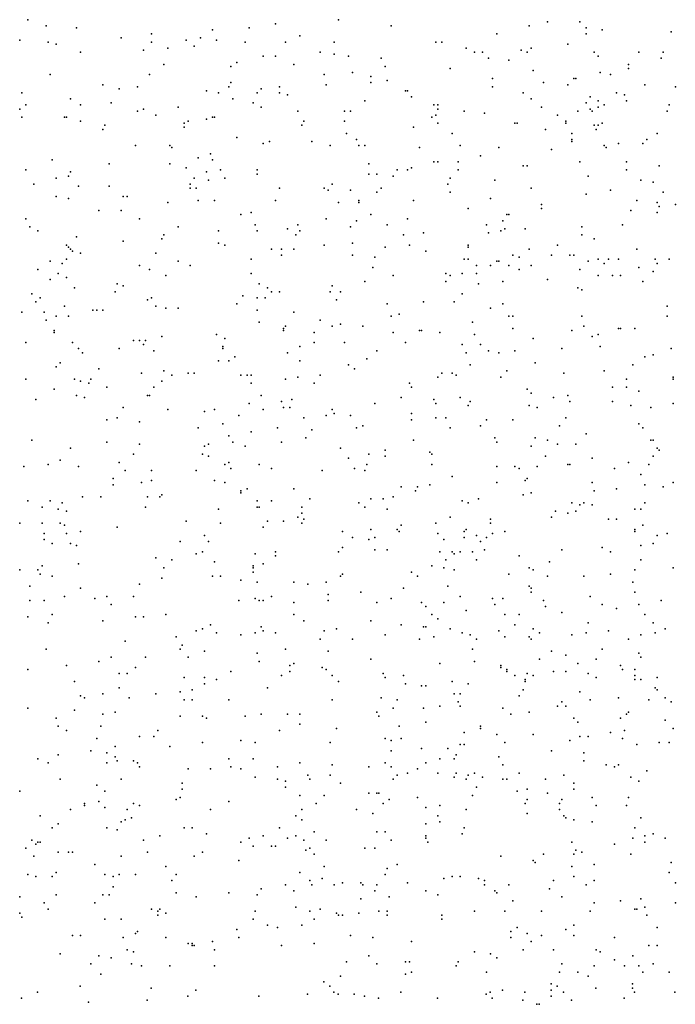
# Model space of a CAD drawing. Units: inches. Extents: x 4617 to 20161, y -2926 to 2903.
# Drawn here: x 5589 to 6558, y -11 to 1443 of the extents above; entities that cross this region are included whole.
import ezdxf

# ---------------------------------------------------------------- set-up
doc = ezdxf.new("R2010")
doc.units = ezdxf.units.IN
doc.header["$MEASUREMENT"] = 0

msp = doc.modelspace()

# ---------------------------------------------------------------- linework, layer by layer
for p in [(5600.8, 1443.4), (6059.8, 1443.4), (6368.8, 1440.4), (6416.8, 1440.4), (5627.8, 1434.4), (5672.8, 1431.4), (5873.8, 1428.4), (5927.8, 1431.4), (5966.8, 1437.4), (6137.8, 1434.4), (6341.8, 1434.4), (6425.8, 1431.4), (6449.8, 1428.4), (5588.8, 1413.4), (5738.8, 1416.4), (5783.8, 1422.4), (5834.8, 1413.4), (5855.8, 1416.4), (5879.8, 1413.4), (6002.8, 1419.4), (6293.8, 1422.4), (6425.8, 1422.4), (6551.8, 1425.4), (5630.8, 1410.4), (5642.8, 1407.4), (5771.8, 1398.4), (5783.8, 1410.4), (5807.8, 1401.4), (5846.8, 1404.4), (5921.8, 1410.4), (5981.8, 1410.4), (6053.8, 1410.4), (6203.8, 1410.4), (6212.8, 1410.4), (6248.8, 1401.4), (6329.8, 1398.4), (6344.8, 1401.4), (6398.8, 1407.4), (5678.8, 1395.4), (5948.8, 1389.4), (5966.8, 1389.4), (6032.8, 1395.4), (6053.8, 1392.4), (6074.8, 1389.4), (6122.8, 1386.4), (6260.8, 1395.4), (6272.8, 1395.4), (6281.8, 1386.4), (6311.8, 1383.4), (6338.8, 1395.4), (6437.8, 1395.4), (6443.8, 1389.4), (6503.8, 1395.4), (6536.8, 1386.4), (6539.8, 1395.4), (5801.8, 1377.4), (5900.8, 1374.4), (5909.8, 1380.4), (5993.8, 1377.4), (6128.8, 1374.4), (6224.8, 1371.4), (6347.8, 1368.4), (6488.8, 1377.4), (6488.8, 1371.4), (5633.8, 1362.4), (5780.8, 1362.4), (6038.8, 1362.4), (6080.8, 1365.4), (6107.8, 1359.4), (6131.8, 1353.4), (6287.8, 1356.4), (6407.8, 1356.4), (6410.8, 1356.4), (6446.8, 1365.4), (6461.8, 1362.4), (5711.8, 1347.4), (5735.8, 1341.4), (5762.8, 1344.4), (5864.8, 1338.4), (5897.8, 1344.4), (5900.8, 1350.4), (5945.8, 1341.4), (5972.8, 1344.4), (6041.8, 1347.4), (6107.8, 1350.4), (6158.8, 1338.4), (6161.8, 1338.4), (6287.8, 1344.4), (6362.8, 1350.4), (6398.8, 1347.4), (6512.8, 1347.4), (6557.8, 1344.4), (5591.8, 1335.4), (5663.8, 1326.4), (5882.8, 1335.4), (5903.8, 1326.4), (5939.8, 1335.4), (5972.8, 1335.4), (5984.8, 1332.4), (6167.8, 1329.4), (6332.8, 1335.4), (6344.8, 1326.4), (6431.8, 1329.4), (6470.8, 1335.4), (6482.8, 1332.4), (5588.8, 1311.4), (5597.8, 1317.4), (5678.8, 1317.4), (5723.8, 1320.4), (5771.8, 1311.4), (5822.8, 1314.4), (5933.8, 1320.4), (5945.8, 1314.4), (6098.8, 1323.4), (6200.8, 1317.4), (6206.8, 1317.4), (6206.8, 1311.4), (6359.8, 1314.4), (6425.8, 1320.4), (6431.8, 1311.4), (6443.8, 1323.4), (6443.8, 1314.4), (6452.8, 1317.4), (6485.8, 1323.4), (6548.8, 1317.4), (5591.8, 1299.4), (5654.8, 1299.4), (5657.8, 1299.4), (5762.8, 1308.4), (5789.8, 1302.4), (5864.8, 1296.4), (5873.8, 1299.4), (5876.8, 1299.4), (5999.8, 1308.4), (6068.8, 1308.4), (6077.8, 1308.4), (6197.8, 1299.4), (6203.8, 1302.4), (6245.8, 1308.4), (6275.8, 1305.4), (6383.8, 1302.4), (6413.8, 1308.4), (6434.8, 1308.4), (6545.8, 1308.4), (5678.8, 1293.4), (5711.8, 1281.4), (5714.8, 1287.4), (5831.8, 1290.4), (5831.8, 1284.4), (5837.8, 1293.4), (6005.8, 1287.4), (6008.8, 1293.4), (6068.8, 1293.4), (6170.8, 1284.4), (6206.8, 1290.4), (6320.8, 1290.4), (6323.8, 1290.4), (6365.8, 1281.4), (6395.8, 1293.4), (6395.8, 1290.4), (6437.8, 1287.4), (6440.8, 1281.4), (6443.8, 1287.4), (6449.8, 1290.4), (5909.8, 1269.4), (6071.8, 1275.4), (6086.8, 1266.4), (6227.8, 1275.4), (6404.8, 1275.4), (6404.8, 1266.4), (6515.8, 1266.4), (6530.8, 1275.4), (5759.8, 1257.4), (5810.8, 1257.4), (5813.8, 1254.4), (5948.8, 1260.4), (5957.8, 1263.4), (6020.8, 1263.4), (6047.8, 1257.4), (6089.8, 1257.4), (6098.8, 1257.4), (6179.8, 1254.4), (6239.8, 1257.4), (6296.8, 1254.4), (6374.8, 1251.4), (6404.8, 1263.4), (6452.8, 1257.4), (6455.8, 1254.4), (6473.8, 1260.4), (6509.8, 1260.4), (5852.8, 1239.4), (5870.8, 1245.4), (6269.8, 1242.4), (5636.8, 1236.4), (5720.8, 1230.4), (5810.8, 1230.4), (5834.8, 1224.4), (5873.8, 1236.4), (6104.8, 1230.4), (6167.8, 1224.4), (6200.8, 1233.4), (6206.8, 1233.4), (6236.8, 1233.4), (6332.8, 1227.4), (6338.8, 1227.4), (6416.8, 1233.4), (6485.8, 1233.4), (6533.8, 1227.4), (5597.8, 1221.4), (5642.8, 1209.4), (5660.8, 1212.4), (5663.8, 1218.4), (5846.8, 1209.4), (5864.8, 1218.4), (5885.8, 1221.4), (5891.8, 1209.4), (5939.8, 1221.4), (5939.8, 1215.4), (6104.8, 1215.4), (6116.8, 1215.4), (6140.8, 1212.4), (6146.8, 1221.4), (6161.8, 1221.4), (6224.8, 1209.4), (6236.8, 1221.4), (6428.8, 1212.4), (6485.8, 1221.4), (5609.8, 1200.4), (5675.8, 1197.4), (5720.8, 1197.4), (5840.8, 1200.4), (5840.8, 1194.4), (5849.8, 1194.4), (5867.8, 1206.4), (5972.8, 1194.4), (6038.8, 1194.4), (6050.8, 1200.4), (6122.8, 1194.4), (6221.8, 1200.4), (6290.8, 1206.4), (6344.8, 1194.4), (6506.8, 1206.4), (6524.8, 1203.4), (5642.8, 1182.4), (5660.8, 1179.4), (5741.8, 1182.4), (5747.8, 1182.4), (6044.8, 1191.4), (6077.8, 1191.4), (6116.8, 1188.4), (6224.8, 1188.4), (6284.8, 1179.4), (6425.8, 1185.4), (6461.8, 1191.4), (6539.8, 1188.4), (5807.8, 1173.4), (5852.8, 1176.4), (5876.8, 1176.4), (5966.8, 1176.4), (6059.8, 1173.4), (6089.8, 1176.4), (6089.8, 1173.4), (6170.8, 1176.4), (6251.8, 1164.4), (6359.8, 1170.4), (6359.8, 1164.4), (6500.8, 1176.4), (6530.8, 1173.4), (6533.8, 1167.4), (6557.8, 1170.4), (5597.8, 1149.4), (5705.8, 1161.4), (5738.8, 1161.4), (5765.8, 1149.4), (5915.8, 1155.4), (5930.8, 1158.4), (6041.8, 1149.4), (6107.8, 1155.4), (6161.8, 1149.4), (6308.8, 1155.4), (6311.8, 1155.4), (6491.8, 1161.4), (6530.8, 1158.4), (5603.8, 1137.4), (5822.8, 1137.4), (5936.8, 1140.4), (5999.8, 1140.4), (6077.8, 1137.4), (6086.8, 1146.4), (6131.8, 1140.4), (6278.8, 1140.4), (6302.8, 1146.4), (6419.8, 1137.4), (6479.8, 1140.4), (5615.8, 1131.4), (5672.8, 1122.4), (5801.8, 1125.4), (5882.8, 1131.4), (5939.8, 1131.4), (5984.8, 1134.4), (5996.8, 1125.4), (6002.8, 1131.4), (6155.8, 1125.4), (6185.8, 1128.4), (6281.8, 1128.4), (6299.8, 1131.4), (6305.8, 1134.4), (6335.8, 1134.4), (6419.8, 1125.4), (5657.8, 1110.4), (5660.8, 1107.4), (5741.8, 1116.4), (5798.8, 1119.4), (5882.8, 1113.4), (5891.8, 1110.4), (6038.8, 1110.4), (6080.8, 1113.4), (6128.8, 1107.4), (6164.8, 1110.4), (6251.8, 1110.4), (6251.8, 1107.4), (6383.8, 1110.4), (6437.8, 1119.4), (5663.8, 1104.4), (5666.8, 1101.4), (5678.8, 1098.4), (5789.8, 1098.4), (5960.8, 1104.4), (5975.8, 1104.4), (5975.8, 1095.4), (5993.8, 1104.4), (6080.8, 1095.4), (6113.8, 1092.4), (6188.8, 1101.4), (6317.8, 1095.4), (6326.8, 1092.4), (6341.8, 1104.4), (6374.8, 1095.4), (6401.8, 1095.4), (6407.8, 1095.4), (6500.8, 1104.4), (5633.8, 1086.4), (5651.8, 1083.4), (5657.8, 1089.4), (5765.8, 1080.4), (5822.8, 1086.4), (5840.8, 1080.4), (5930.8, 1089.4), (6110.8, 1077.4), (6245.8, 1089.4), (6251.8, 1089.4), (6263.8, 1080.4), (6284.8, 1080.4), (6293.8, 1086.4), (6296.8, 1086.4), (6311.8, 1080.4), (6344.8, 1080.4), (6428.8, 1086.4), (6443.8, 1089.4), (6452.8, 1083.4), (6458.8, 1089.4), (6473.8, 1089.4), (6503.8, 1077.4), (6527.8, 1089.4), (6530.8, 1083.4), (6548.8, 1089.4), (5615.8, 1074.4), (5645.8, 1068.4), (5657.8, 1062.4), (5780.8, 1074.4), (5804.8, 1065.4), (5930.8, 1068.4), (6140.8, 1065.4), (6218.8, 1068.4), (6224.8, 1065.4), (6242.8, 1068.4), (6263.8, 1068.4), (6326.8, 1074.4), (6416.8, 1074.4), (6443.8, 1065.4), (6464.8, 1065.4), (6476.8, 1065.4), (6524.8, 1071.4), (5633.8, 1059.4), (5669.8, 1047.4), (5732.8, 1053.4), (5741.8, 1050.4), (5942.8, 1053.4), (5954.8, 1047.4), (6050.8, 1050.4), (6098.8, 1056.4), (6218.8, 1056.4), (6266.8, 1053.4), (6302.8, 1056.4), (6368.8, 1059.4), (6413.8, 1047.4), (6509.8, 1056.4), (5606.8, 1038.4), (5729.8, 1041.4), (5918.8, 1035.4), (5960.8, 1041.4), (5972.8, 1041.4), (6047.8, 1041.4), (6062.8, 1041.4), (6242.8, 1038.4), (6419.8, 1044.4), (5612.8, 1026.4), (5618.8, 1032.4), (5654.8, 1020.4), (5777.8, 1029.4), (5783.8, 1032.4), (5789.8, 1020.4), (5909.8, 1023.4), (5939.8, 1032.4), (5951.8, 1032.4), (6056.8, 1029.4), (6131.8, 1023.4), (6185.8, 1026.4), (6230.8, 1026.4), (6302.8, 1023.4), (6545.8, 1020.4), (5591.8, 1011.4), (5624.8, 1011.4), (5642.8, 1005.4), (5660.8, 1005.4), (5696.8, 1014.4), (5702.8, 1014.4), (5711.8, 1014.4), (5804.8, 1017.4), (5822.8, 1017.4), (5939.8, 1014.4), (5993.8, 1011.4), (6137.8, 1005.4), (6149.8, 1008.4), (6284.8, 1017.4), (6311.8, 1005.4), (6317.8, 1005.4), (6419.8, 1005.4), (6545.8, 1005.4), (5627.8, 999.4), (5942.8, 996.4), (5981.8, 990.4), (6032.8, 999.4), (6050.8, 990.4), (6062.8, 993.4), (6095.8, 990.4), (6257.8, 996.4), (6422.8, 990.4), (5639.8, 984.4), (5639.8, 981.4), (5798.8, 975.4), (5879.8, 978.4), (5978.8, 987.4), (5978.8, 984.4), (6023.8, 981.4), (6140.8, 981.4), (6179.8, 984.4), (6182.8, 984.4), (6209.8, 981.4), (6260.8, 978.4), (6317.8, 987.4), (6404.8, 984.4), (6434.8, 975.4), (6443.8, 978.4), (6473.8, 987.4), (6476.8, 987.4), (6497.8, 987.4), (5597.8, 966.4), (5666.8, 966.4), (5756.8, 969.4), (5765.8, 969.4), (5771.8, 963.4), (5774.8, 969.4), (5888.8, 960.4), (5891.8, 972.4), (6002.8, 960.4), (6023.8, 966.4), (6068.8, 966.4), (6158.8, 966.4), (6242.8, 963.4), (6269.8, 963.4), (6347.8, 972.4), (6446.8, 960.4), (5675.8, 957.4), (5681.8, 951.4), (5735.8, 957.4), (5786.8, 954.4), (5888.8, 957.4), (5984.8, 951.4), (6116.8, 954.4), (6248.8, 951.4), (6281.8, 954.4), (6296.8, 951.4), (6320.8, 954.4), (6389.8, 957.4), (6524.8, 948.4), (6551.8, 957.4), (5648.8, 936.4), (5882.8, 939.4), (5897.8, 939.4), (5906.8, 945.4), (6002.8, 939.4), (6074.8, 933.4), (6101.8, 942.4), (6254.8, 933.4), (6350.8, 936.4), (6494.8, 933.4), (6512.8, 945.4), (5642.8, 930.4), (5705.8, 927.4), (5768.8, 921.4), (5801.8, 924.4), (5813.8, 918.4), (5837.8, 921.4), (5846.8, 921.4), (5915.8, 918.4), (5924.8, 918.4), (5930.8, 918.4), (6032.8, 918.4), (6083.8, 927.4), (6212.8, 921.4), (6227.8, 921.4), (6233.8, 918.4), (6308.8, 924.4), (6392.8, 921.4), (6452.8, 924.4), (5597.8, 912.4), (5669.8, 912.4), (5678.8, 909.4), (5690.8, 906.4), (5693.8, 912.4), (5798.8, 909.4), (5930.8, 906.4), (5981.8, 912.4), (5999.8, 915.4), (6023.8, 906.4), (6164.8, 906.4), (6206.8, 915.4), (6299.8, 915.4), (6485.8, 912.4), (6554.8, 915.4), (6554.8, 912.4), (5639.8, 897.4), (5672.8, 888.4), (5717.8, 900.4), (5777.8, 888.4), (5780.8, 888.4), (5786.8, 900.4), (5945.8, 888.4), (6167.8, 900.4), (6338.8, 897.4), (6344.8, 891.4), (6398.8, 888.4), (6464.8, 900.4), (6485.8, 900.4), (6503.8, 894.4), (5612.8, 882.4), (5684.8, 885.4), (5927.8, 876.4), (5975.8, 879.4), (5990.8, 882.4), (6113.8, 876.4), (6152.8, 885.4), (6200.8, 882.4), (6203.8, 876.4), (6239.8, 885.4), (6251.8, 873.4), (6254.8, 879.4), (6341.8, 873.4), (6377.8, 885.4), (6401.8, 879.4), (6464.8, 879.4), (6491.8, 873.4), (6554.8, 876.4), (5741.8, 870.4), (5807.8, 867.4), (5861.8, 864.4), (5876.8, 867.4), (5912.8, 858.4), (5948.8, 867.4), (5978.8, 870.4), (5987.8, 870.4), (6041.8, 858.4), (6050.8, 867.4), (6053.8, 861.4), (6077.8, 858.4), (6167.8, 861.4), (6353.8, 870.4), (6521.8, 870.4), (5717.8, 852.4), (5732.8, 855.4), (5765.8, 849.4), (5888.8, 846.4), (6008.8, 855.4), (6167.8, 852.4), (6203.8, 855.4), (6218.8, 855.4), (6278.8, 852.4), (6317.8, 852.4), (6395.8, 855.4), (6503.8, 846.4), (5852.8, 840.4), (5930.8, 834.4), (5969.8, 840.4), (6020.8, 837.4), (6086.8, 840.4), (6095.8, 843.4), (6224.8, 840.4), (6269.8, 843.4), (6386.8, 843.4), (6425.8, 831.4), (6509.8, 840.4), (5606.8, 822.4), (5717.8, 819.4), (5765.8, 816.4), (5867.8, 816.4), (5897.8, 828.4), (5903.8, 819.4), (5975.8, 819.4), (6011.8, 825.4), (6170.8, 822.4), (6290.8, 825.4), (6293.8, 819.4), (6350.8, 825.4), (6368.8, 822.4), (6383.8, 816.4), (6410.8, 816.4), (6521.8, 822.4), (6524.8, 822.4), (5663.8, 810.4), (5756.8, 801.4), (5858.8, 801.4), (5861.8, 813.4), (5921.8, 813.4), (6062.8, 810.4), (6104.8, 801.4), (6128.8, 807.4), (6194.8, 804.4), (6197.8, 801.4), (6344.8, 813.4), (6530.8, 810.4), (6533.8, 807.4), (5630.8, 786.4), (5648.8, 792.4), (5735.8, 789.4), (5867.8, 798.4), (5891.8, 786.4), (5897.8, 789.4), (5942.8, 786.4), (6074.8, 795.4), (6101.8, 786.4), (6128.8, 798.4), (6197.8, 786.4), (6365.8, 798.4), (6398.8, 786.4), (6401.8, 786.4), (6434.8, 795.4), (6488.8, 789.4), (6518.8, 786.4), (6524.8, 798.4), (5594.8, 783.4), (5675.8, 783.4), (5744.8, 777.4), (5783.8, 777.4), (5849.8, 777.4), (5900.8, 780.4), (5960.8, 780.4), (6035.8, 777.4), (6083.8, 780.4), (6098.8, 777.4), (6293.8, 783.4), (6320.8, 783.4), (6326.8, 780.4), (6353.8, 783.4), (6467.8, 780.4), (6506.8, 771.4), (5726.8, 765.4), (5768.8, 759.4), (5783.8, 762.4), (5876.8, 762.4), (5891.8, 759.4), (6227.8, 768.4), (6293.8, 759.4), (6335.8, 762.4), (6338.8, 765.4), (6434.8, 759.4), (6554.8, 759.4), (5726.8, 756.4), (5915.8, 747.4), (5915.8, 744.4), (5924.8, 750.4), (5993.8, 750.4), (6152.8, 753.4), (6173.8, 747.4), (6176.8, 753.4), (6194.8, 756.4), (6344.8, 744.4), (6437.8, 747.4), (6470.8, 750.4), (6512.8, 756.4), (6539.8, 753.4), (5600.8, 732.4), (5633.8, 732.4), (5651.8, 729.4), (5681.8, 738.4), (5708.8, 738.4), (5777.8, 738.4), (5795.8, 738.4), (5798.8, 741.4), (5939.8, 732.4), (5960.8, 732.4), (6017.8, 735.4), (6089.8, 729.4), (6107.8, 735.4), (6125.8, 735.4), (6140.8, 738.4), (6242.8, 732.4), (6251.8, 729.4), (6266.8, 735.4), (6332.8, 741.4), (6404.8, 729.4), (6422.8, 729.4), (6512.8, 729.4), (5621.8, 723.4), (5645.8, 720.4), (5657.8, 717.4), (5774.8, 723.4), (5882.8, 720.4), (5939.8, 723.4), (5942.8, 723.4), (6005.8, 723.4), (6005.8, 714.4), (6098.8, 723.4), (6131.8, 720.4), (6380.8, 717.4), (6398.8, 714.4), (6410.8, 717.4), (6416.8, 726.4), (6434.8, 726.4), (6497.8, 720.4), (6506.8, 720.4), (5588.8, 699.4), (5621.8, 699.4), (5648.8, 699.4), (5834.8, 702.4), (5885.8, 699.4), (5954.8, 702.4), (5978.8, 702.4), (5999.8, 708.4), (6005.8, 699.4), (6008.8, 705.4), (6203.8, 699.4), (6224.8, 708.4), (6284.8, 705.4), (6284.8, 699.4), (6374.8, 708.4), (6458.8, 705.4), (6470.8, 705.4), (5624.8, 684.4), (5654.8, 696.4), (5657.8, 684.4), (5678.8, 687.4), (5732.8, 693.4), (5948.8, 693.4), (6065.8, 687.4), (6107.8, 690.4), (6146.8, 690.4), (6149.8, 687.4), (6152.8, 696.4), (6206.8, 684.4), (6245.8, 687.4), (6248.8, 690.4), (6287.8, 684.4), (6305.8, 687.4), (6497.8, 690.4), (6497.8, 687.4), (6509.8, 696.4), (6545.8, 684.4), (5624.8, 675.4), (5636.8, 669.4), (5663.8, 669.4), (5825.8, 672.4), (5861.8, 681.4), (5867.8, 672.4), (6080.8, 678.4), (6104.8, 675.4), (6113.8, 678.4), (6215.8, 675.4), (6245.8, 678.4), (6263.8, 681.4), (6269.8, 672.4), (6278.8, 678.4), (6524.8, 669.4), (6530.8, 681.4), (5672.8, 666.4), (5858.8, 657.4), (5966.8, 657.4), (6059.8, 657.4), (6065.8, 663.4), (6113.8, 660.4), (6131.8, 660.4), (6209.8, 657.4), (6227.8, 657.4), (6239.8, 657.4), (6257.8, 657.4), (6275.8, 660.4), (6389.8, 660.4), (6449.8, 663.4), (6461.8, 657.4), (6506.8, 666.4), (5789.8, 648.4), (5813.8, 645.4), (5849.8, 654.4), (5876.8, 642.4), (5936.8, 654.4), (5966.8, 651.4), (6218.8, 645.4), (6230.8, 654.4), (6263.8, 645.4), (6326.8, 651.4), (6371.8, 642.4), (6506.8, 645.4), (5588.8, 630.4), (5615.8, 630.4), (5621.8, 636.4), (5675.8, 639.4), (5801.8, 633.4), (5933.8, 636.4), (5933.8, 633.4), (5933.8, 627.4), (5948.8, 639.4), (6167.8, 627.4), (6197.8, 636.4), (6215.8, 633.4), (6230.8, 630.4), (6341.8, 633.4), (6347.8, 630.4), (6497.8, 630.4), (6554.8, 633.4), (5618.8, 624.4), (5636.8, 621.4), (5798.8, 618.4), (5873.8, 621.4), (5885.8, 621.4), (5915.8, 615.4), (5939.8, 612.4), (5993.8, 612.4), (6041.8, 612.4), (6062.8, 621.4), (6065.8, 624.4), (6176.8, 621.4), (6311.8, 624.4), (6368.8, 621.4), (6422.8, 621.4), (6461.8, 624.4), (6494.8, 612.4), (5603.8, 606.4), (5678.8, 603.4), (5765.8, 609.4), (6014.8, 609.4), (6092.8, 597.4), (6155.8, 603.4), (6221.8, 606.4), (6341.8, 606.4), (6344.8, 603.4), (6344.8, 597.4), (6497.8, 597.4), (5603.8, 585.4), (5624.8, 585.4), (5654.8, 591.4), (5699.8, 588.4), (5717.8, 591.4), (5756.8, 591.4), (5912.8, 585.4), (5936.8, 588.4), (5942.8, 585.4), (5948.8, 585.4), (5960.8, 591.4), (5993.8, 582.4), (6044.8, 594.4), (6044.8, 585.4), (6116.8, 582.4), (6137.8, 588.4), (6182.8, 582.4), (6215.8, 582.4), (6239.8, 591.4), (6287.8, 588.4), (6302.8, 588.4), (6362.8, 585.4), (6431.8, 591.4), (6536.8, 585.4), (5723.8, 579.4), (6188.8, 576.4), (6248.8, 570.4), (6290.8, 579.4), (6365.8, 576.4), (6389.8, 567.4), (6449.8, 579.4), (6470.8, 573.4), (6503.8, 579.4), (5600.8, 561.4), (5636.8, 564.4), (5711.8, 555.4), (5759.8, 561.4), (5771.8, 561.4), (5804.8, 564.4), (5993.8, 564.4), (6008.8, 555.4), (6107.8, 555.4), (6197.8, 564.4), (6206.8, 558.4), (6305.8, 564.4), (6326.8, 564.4), (6512.8, 564.4), (5630.8, 552.4), (5849.8, 540.4), (5858.8, 543.4), (5870.8, 549.4), (5945.8, 546.4), (5948.8, 540.4), (6038.8, 540.4), (6056.8, 543.4), (6152.8, 549.4), (6185.8, 546.4), (6188.8, 546.4), (6224.8, 543.4), (6296.8, 540.4), (6320.8, 549.4), (6347.8, 543.4), (6428.8, 552.4), (6458.8, 540.4), (6524.8, 552.4), (6542.8, 543.4), (5744.8, 525.4), (5819.8, 531.4), (5879.8, 537.4), (5915.8, 534.4), (5936.8, 537.4), (5966.8, 537.4), (6032.8, 528.4), (6080.8, 528.4), (6128.8, 534.4), (6179.8, 528.4), (6200.8, 531.4), (6242.8, 537.4), (6254.8, 534.4), (6263.8, 528.4), (6305.8, 531.4), (6341.8, 531.4), (6344.8, 528.4), (6356.8, 537.4), (6404.8, 534.4), (6425.8, 537.4), (6488.8, 528.4), (6506.8, 534.4), (6527.8, 537.4), (5627.8, 513.4), (5825.8, 513.4), (5828.8, 519.4), (5861.8, 510.4), (5981.8, 513.4), (6044.8, 510.4), (6257.8, 513.4), (6374.8, 510.4), (6449.8, 513.4), (5705.8, 495.4), (5723.8, 501.4), (5774.8, 501.4), (5837.8, 501.4), (5939.8, 507.4), (5942.8, 495.4), (6107.8, 498.4), (6260.8, 495.4), (6356.8, 498.4), (6395.8, 504.4), (6440.8, 498.4), (6503.8, 507.4), (6506.8, 501.4), (5600.8, 483.4), (5657.8, 489.4), (5759.8, 486.4), (5900.8, 480.4), (5987.8, 489.4), (5987.8, 480.4), (5993.8, 492.4), (6035.8, 486.4), (6041.8, 483.4), (6209.8, 492.4), (6299.8, 489.4), (6299.8, 486.4), (6308.8, 483.4), (6308.8, 480.4), (6377.8, 480.4), (6395.8, 480.4), (6413.8, 492.4), (6476.8, 489.4), (6479.8, 483.4), (6497.8, 483.4), (5735.8, 477.4), (5747.8, 477.4), (5831.8, 471.4), (5861.8, 471.4), (5879.8, 468.4), (5975.8, 474.4), (6050.8, 474.4), (6125.8, 477.4), (6128.8, 471.4), (6155.8, 474.4), (6320.8, 474.4), (6335.8, 468.4), (6338.8, 477.4), (6347.8, 474.4), (6428.8, 477.4), (6440.8, 471.4), (6497.8, 474.4), (6497.8, 468.4), (6506.8, 468.4), (6530.8, 471.4), (5669.8, 465.4), (5735.8, 456.4), (5843.8, 453.4), (5861.8, 462.4), (5954.8, 456.4), (6059.8, 465.4), (6158.8, 462.4), (6182.8, 459.4), (6188.8, 459.4), (6227.8, 465.4), (6251.8, 462.4), (6332.8, 453.4), (6335.8, 465.4), (6527.8, 456.4), (6530.8, 453.4), (5678.8, 444.4), (5684.8, 441.4), (5711.8, 447.4), (5750.8, 441.4), (5789.8, 447.4), (5825.8, 450.4), (5831.8, 438.4), (5843.8, 438.4), (5897.8, 438.4), (6050.8, 438.4), (6122.8, 441.4), (6146.8, 438.4), (6230.8, 447.4), (6239.8, 447.4), (6326.8, 444.4), (6416.8, 450.4), (6431.8, 438.4), (6473.8, 441.4), (6518.8, 438.4), (6542.8, 441.4), (5600.8, 426.4), (5669.8, 423.4), (6140.8, 426.4), (6185.8, 426.4), (6209.8, 429.4), (6236.8, 435.4), (6239.8, 429.4), (6302.8, 426.4), (6383.8, 429.4), (6389.8, 435.4), (6395.8, 429.4), (6551.8, 435.4), (5642.8, 411.4), (5711.8, 417.4), (5729.8, 420.4), (5825.8, 414.4), (5858.8, 414.4), (5864.8, 411.4), (5921.8, 414.4), (5945.8, 417.4), (5984.8, 417.4), (6002.8, 417.4), (6116.8, 420.4), (6119.8, 414.4), (6314.8, 417.4), (6341.8, 420.4), (6407.8, 411.4), (6476.8, 411.4), (6485.8, 417.4), (6488.8, 420.4), (6542.8, 408.4), (5645.8, 399.4), (5657.8, 393.4), (5708.8, 399.4), (5792.8, 393.4), (5972.8, 393.4), (6002.8, 402.4), (6056.8, 396.4), (6149.8, 399.4), (6188.8, 405.4), (6269.8, 399.4), (6269.8, 396.4), (6413.8, 405.4), (6482.8, 393.4), (6554.8, 396.4), (5702.8, 381.4), (5765.8, 384.4), (5786.8, 384.4), (5915.8, 378.4), (6128.8, 381.4), (6137.8, 378.4), (6152.8, 381.4), (6245.8, 390.4), (6293.8, 387.4), (6347.8, 387.4), (6401.8, 378.4), (6416.8, 384.4), (6428.8, 384.4), (6461.8, 390.4), (6479.8, 381.4), (5729.8, 369.4), (5810.8, 369.4), (5858.8, 375.4), (5936.8, 375.4), (6047.8, 375.4), (6182.8, 366.4), (6221.8, 366.4), (6239.8, 372.4), (6245.8, 372.4), (6305.8, 375.4), (6500.8, 372.4), (6533.8, 375.4), (6548.8, 375.4), (5615.8, 351.4), (5645.8, 357.4), (5693.8, 363.4), (5717.8, 360.4), (5729.8, 354.4), (5897.8, 351.4), (5933.8, 351.4), (6137.8, 363.4), (6209.8, 351.4), (6230.8, 351.4), (6233.8, 357.4), (6296.8, 354.4), (6374.8, 363.4), (6422.8, 360.4), (5630.8, 345.4), (5717.8, 345.4), (5732.8, 348.4), (5756.8, 348.4), (5762.8, 345.4), (5765.8, 339.4), (5837.8, 336.4), (5870.8, 336.4), (5900.8, 339.4), (5915.8, 336.4), (5969.8, 339.4), (6002.8, 345.4), (6050.8, 342.4), (6104.8, 339.4), (6128.8, 345.4), (6137.8, 339.4), (6176.8, 336.4), (6188.8, 345.4), (6302.8, 342.4), (6422.8, 348.4), (6455.8, 342.4), (6467.8, 339.4), (6473.8, 342.4), (5648.8, 321.4), (5738.8, 321.4), (5936.8, 324.4), (5969.8, 321.4), (6014.8, 327.4), (6017.8, 321.4), (6047.8, 327.4), (6140.8, 321.4), (6146.8, 327.4), (6161.8, 330.4), (6206.8, 330.4), (6230.8, 324.4), (6233.8, 330.4), (6248.8, 321.4), (6251.8, 327.4), (6260.8, 330.4), (6272.8, 324.4), (6302.8, 321.4), (6308.8, 321.4), (6326.8, 330.4), (6365.8, 321.4), (6392.8, 327.4), (6491.8, 324.4), (6515.8, 333.4), (5702.8, 312.4), (5828.8, 315.4), (5828.8, 306.4), (5981.8, 318.4), (5981.8, 309.4), (6062.8, 315.4), (6263.8, 309.4), (6338.8, 306.4), (6407.8, 315.4), (6407.8, 306.4), (6503.8, 318.4), (5588.8, 303.4), (5714.8, 303.4), (5819.8, 291.4), (5825.8, 294.4), (6002.8, 297.4), (6038.8, 297.4), (6104.8, 300.4), (6116.8, 300.4), (6119.8, 300.4), (6134.8, 291.4), (6176.8, 294.4), (6257.8, 297.4), (6323.8, 303.4), (6338.8, 291.4), (6368.8, 300.4), (6389.8, 291.4), (6434.8, 294.4), (6488.8, 294.4), (5663.8, 276.4), (5684.8, 285.4), (5684.8, 282.4), (5705.8, 288.4), (5714.8, 279.4), (5747.8, 276.4), (5756.8, 285.4), (5765.8, 282.4), (5870.8, 276.4), (5897.8, 288.4), (6005.8, 276.4), (6026.8, 285.4), (6086.8, 276.4), (6125.8, 285.4), (6188.8, 279.4), (6209.8, 282.4), (6248.8, 276.4), (6335.8, 285.4), (6386.8, 285.4), (6386.8, 276.4), (6440.8, 282.4), (6485.8, 282.4), (5618.8, 267.4), (5753.8, 264.4), (5996.8, 267.4), (6110.8, 270.4), (6206.8, 267.4), (6338.8, 270.4), (6392.8, 267.4), (6395.8, 264.4), (6506.8, 264.4), (5636.8, 249.4), (5645.8, 255.4), (5717.8, 249.4), (5738.8, 258.4), (5744.8, 261.4), (5831.8, 249.4), (5843.8, 249.4), (5972.8, 249.4), (6005.8, 261.4), (6188.8, 255.4), (6209.8, 258.4), (6245.8, 249.4), (6407.8, 261.4), (6434.8, 258.4), (6497.8, 249.4), (5732.8, 246.4), (5795.8, 237.4), (5864.8, 240.4), (5927.8, 234.4), (5948.8, 237.4), (5984.8, 234.4), (5996.8, 237.4), (6023.8, 243.4), (6116.8, 243.4), (6128.8, 243.4), (6188.8, 237.4), (6188.8, 234.4), (6242.8, 240.4), (6494.8, 234.4), (6512.8, 237.4), (6524.8, 240.4), (6542.8, 234.4), (5597.8, 219.4), (5606.8, 231.4), (5612.8, 225.4), (5615.8, 228.4), (5618.8, 228.4), (5771.8, 231.4), (5915.8, 228.4), (5933.8, 222.4), (5960.8, 222.4), (5966.8, 222.4), (6008.8, 231.4), (6017.8, 219.4), (6041.8, 231.4), (6098.8, 219.4), (6113.8, 219.4), (6137.8, 231.4), (6191.8, 228.4), (6404.8, 228.4), (6467.8, 225.4), (6512.8, 228.4), (5609.8, 207.4), (5645.8, 213.4), (5660.8, 213.4), (5666.8, 213.4), (5738.8, 207.4), (5777.8, 213.4), (5846.8, 207.4), (5858.8, 213.4), (6011.8, 216.4), (6023.8, 210.4), (6299.8, 207.4), (6362.8, 210.4), (6407.8, 210.4), (6410.8, 216.4), (6419.8, 213.4), (6491.8, 210.4), (5699.8, 195.4), (5804.8, 192.4), (5912.8, 201.4), (6038.8, 192.4), (6131.8, 189.4), (6146.8, 195.4), (6347.8, 201.4), (6350.8, 198.4), (6404.8, 192.4), (6437.8, 195.4), (6551.8, 198.4), (5600.8, 180.4), (5612.8, 177.4), (5636.8, 177.4), (5642.8, 183.4), (5714.8, 180.4), (5726.8, 177.4), (5735.8, 180.4), (5759.8, 180.4), (5819.8, 180.4), (6002.8, 183.4), (6128.8, 180.4), (6227.8, 177.4), (6239.8, 177.4), (6407.8, 177.4), (6548.8, 183.4), (5726.8, 162.4), (5813.8, 171.4), (5981.8, 165.4), (6017.8, 171.4), (6020.8, 165.4), (6035.8, 174.4), (6053.8, 165.4), (6065.8, 168.4), (6092.8, 168.4), (6095.8, 165.4), (6116.8, 165.4), (6161.8, 168.4), (6215.8, 174.4), (6266.8, 174.4), (6275.8, 171.4), (6275.8, 165.4), (6311.8, 165.4), (6377.8, 171.4), (6425.8, 165.4), (6437.8, 171.4), (6557.8, 168.4), (5588.8, 147.4), (5642.8, 150.4), (5711.8, 150.4), (5720.8, 150.4), (5819.8, 153.4), (5849.8, 147.4), (5897.8, 153.4), (5939.8, 150.4), (5945.8, 159.4), (5993.8, 156.4), (6113.8, 156.4), (6134.8, 147.4), (6188.8, 156.4), (6206.8, 150.4), (6290.8, 156.4), (6293.8, 153.4), (6371.8, 159.4), (6389.8, 147.4), (5624.8, 138.4), (5699.8, 138.4), (5996.8, 132.4), (6092.8, 144.4), (6317.8, 141.4), (6437.8, 138.4), (6476.8, 141.4), (6506.8, 144.4), (6512.8, 132.4), (6557.8, 138.4), (5588.8, 123.4), (5591.8, 117.4), (5630.8, 129.4), (5783.8, 129.4), (5792.8, 126.4), (5792.8, 120.4), (5795.8, 129.4), (5804.8, 123.4), (5936.8, 126.4), (6017.8, 126.4), (6032.8, 129.4), (6056.8, 123.4), (6059.8, 120.4), (6065.8, 120.4), (6089.8, 123.4), (6119.8, 126.4), (6131.8, 126.4), (6131.8, 120.4), (6212.8, 120.4), (6260.8, 126.4), (6305.8, 126.4), (6359.8, 126.4), (6431.8, 126.4), (6497.8, 129.4), (6500.8, 129.4), (6515.8, 120.4), (5714.8, 114.4), (5738.8, 114.4), (5933.8, 114.4), (5954.8, 105.4), (5969.8, 102.4), (6005.8, 105.4), (6023.8, 114.4), (6212.8, 114.4), (6323.8, 102.4), (6407.8, 105.4), (6530.8, 102.4), (5666.8, 90.4), (5678.8, 90.4), (5741.8, 87.4), (5759.8, 93.4), (5762.8, 96.4), (5804.8, 87.4), (5909.8, 99.4), (5912.8, 87.4), (6077.8, 90.4), (6110.8, 87.4), (6314.8, 96.4), (6314.8, 87.4), (6338.8, 93.4), (6359.8, 90.4), (6395.8, 99.4), (6407.8, 90.4), (6467.8, 87.4), (5837.8, 78.4), (5843.8, 78.4), (5843.8, 75.4), (5846.8, 75.4), (5873.8, 81.4), (5975.8, 75.4), (6023.8, 78.4), (6167.8, 81.4), (6344.8, 81.4), (6518.8, 75.4), (6530.8, 75.4), (5648.8, 63.4), (5705.8, 60.4), (5747.8, 69.4), (5756.8, 66.4), (5876.8, 69.4), (6104.8, 60.4), (6260.8, 66.4), (6284.8, 63.4), (6332.8, 69.4), (6377.8, 69.4), (6440.8, 69.4), (6446.8, 66.4), (6494.8, 60.4), (5693.8, 48.4), (5723.8, 57.4), (5753.8, 48.4), (5768.8, 45.4), (5810.8, 45.4), (5876.8, 45.4), (6071.8, 51.4), (6116.8, 48.4), (6158.8, 51.4), (6164.8, 51.4), (6233.8, 45.4), (6236.8, 51.4), (6293.8, 57.4), (6389.8, 48.4), (6437.8, 45.4), (6467.8, 54.4), (6482.8, 45.4), (6503.8, 45.4), (6524.8, 48.4), (5708.8, 33.4), (6062.8, 30.4), (6158.8, 33.4), (6167.8, 36.4), (6278.8, 36.4), (6386.8, 36.4), (6413.8, 36.4), (6428.8, 30.4), (6509.8, 36.4), (6548.8, 36.4), (5678.3, 15.7), (6038.3, 21.7), (6047.3, 15.7), (6374.3, 18.7), (6383.3, 15.7), (6494.3, 18.7), (5615.3, 6.7), (5783.3, 12.7), (5837.3, 0.7), (5849.3, 9.7), (5942.3, 0.7), (6014.3, 3.7), (6053.3, 6.7), (6059.3, 3.7), (6083.3, 3.7), (6098.3, 0.7), (6152.3, 6.7), (6278.3, 3.7), (6284.3, 6.7), (6302.3, 9.7), (6335.3, 6.7), (6374.3, 9.7), (6374.3, 0.7), (6392.3, 6.7), (6440.3, 12.7), (6494.3, 12.7), (6497.3, 6.7), (6557.3, 6.7), (5591.3, -2.3), (5690.3, -8.3), (5777.3, -5.3), (6119.3, -2.3), (6206.3, -2.3), (6287.3, -2.3), (6332.3, -5.3), (6353.3, -11.3), (6356.3, -11.3), (6404.3, -5.3), (6482.3, -2.3)]:
    msp.add_point(p)

doc.saveas('drawing.dxf')
